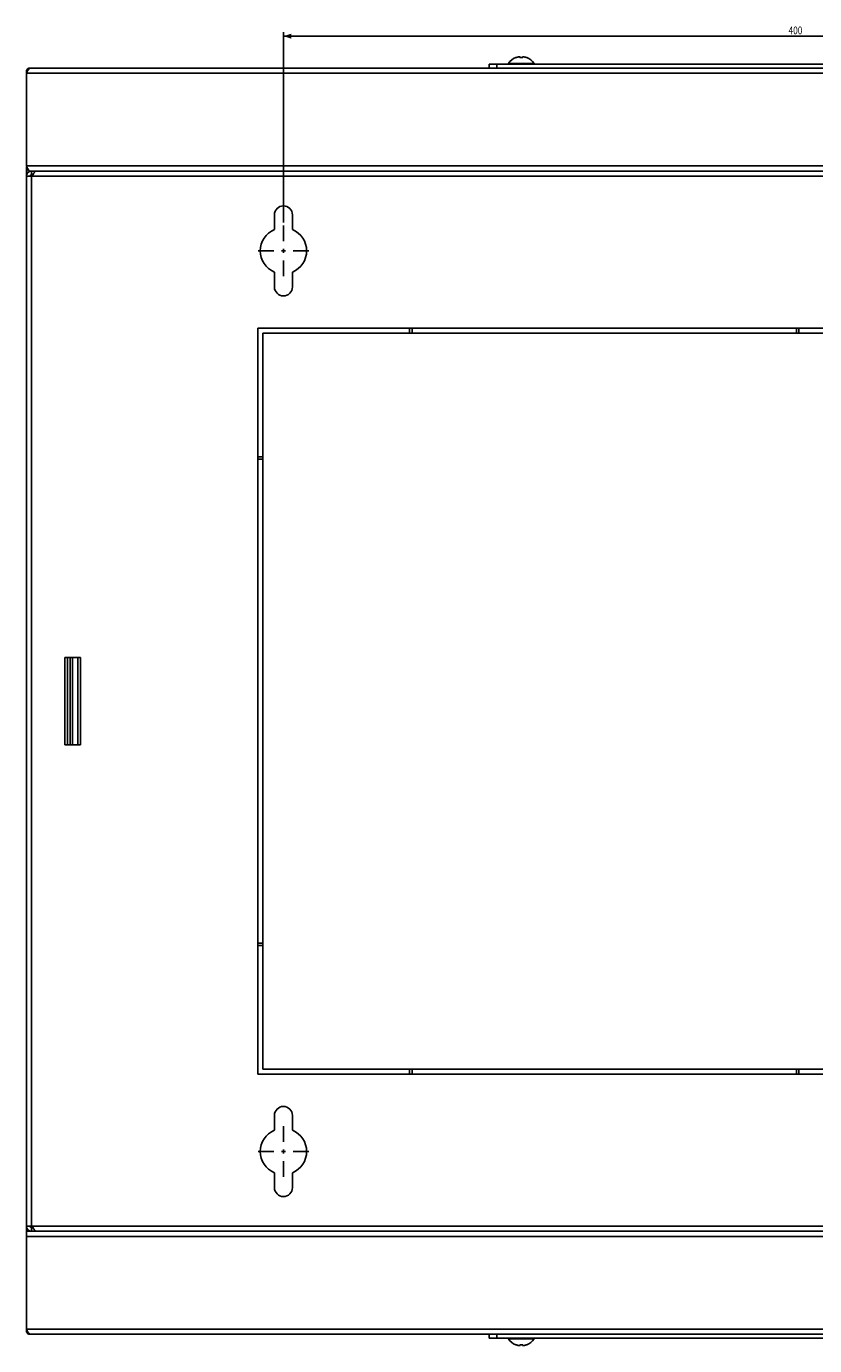
# Model space of a CAD drawing. Extents: x -485 to 124, y -321 to 191.
# Drawn here: x -485 to -178, y -321 to 191 of the extents above; entities that cross this region are included whole.
import ezdxf

# ---------------------------------------------------------------- set-up
doc = ezdxf.new("R2010")
doc.units = 0
doc.header["$LTSCALE"] = 16.335
doc.linetypes.add('CENTER', pattern=[0.6, 0.375, -0.075, 0.075, -0.075])
doc.layers.get('0').update_dxf_attribs({"linetype": 'CONTINUOUS'})
doc.layers.add('DEFAULT_1', color=7, linetype='CENTER')
doc.styles.get("Standard").update_dxf_attribs({"font": 'txt', "width": 0.8})
doc.dimstyles.new('DIMSTYLE_1', dxfattribs={"dimtxt": 3, "dimasz": 3, "dimexe": 0.18, "dimexo": 0.0625, "dimgap": 0.09, "dimtad": 1, "dimtxsty": 'STANDARD', "dimcen": 0.09, "dimazin": 3, "dimtfac": 1, "dimtofl": 0, "dimtmove": 0, "dimatfit": 3, "dimtolj": 1})

# ---------------------------------------------------------------- blocks, each defined once
blk = doc.blocks.new('*D0')
at = {"color": 7, "linetype": 'CONTINUOUS'}
for p, q in [((-385.02, 115.26), (-385.02, 189.19)), ((-385.02, 187.69), (-185.02, 187.69)), ((14.98, 187.69), (-185.02, 187.69)), ((14.98, 115.26), (14.98, 189.19))]:
    blk.add_line(p, q, dxfattribs=at)
for points in [[(-382.02, 188.64), (-385.02, 187.69), (-382.02, 186.74)], [(11.98, 186.74), (14.98, 187.69), (11.98, 188.64)]]:
    blk.add_solid(points, dxfattribs=at)
at = {"color": 7, "linetype": 'CONTINUOUS', "width": 0.785714}
blk.add_text('400', height=3, dxfattribs=at).set_placement((-188.56, 188.44))

msp = doc.modelspace()

# ---------------------------------------------------------------- linework, layer by layer
at = {"color": 9, "linetype": 'CONTINUOUS'}
for p, q in [((-294.354, 179.438), (-294.354, 179.438)), ((-293.235, 179.686), (-293.235, 179.687)), ((-291.811, 179.686), (-291.811, 179.687)), ((-290.692, 179.438), (-290.692, 179.438)), ((-302.023, 176.761), (-302.023, 175.261)), ((-297.49, 177.07), (-287.555, 177.07)), ((-292.828, 179.354), (-292.828, 179.361)), ((-292.218, 179.354), (-292.217, 179.361)), ((114.977, 173.261), (-485.023, 173.261)), ((114.977, 137.261), (-485.023, 137.261)), ((-483.023, 133.261), (-483.023, -274.739)), ((-482.723, 133.261), (112.677, 133.261)), ((-336.023, 74.261), (-335.023, 74.261)), ((-335.023, 72.261), (-336.023, 72.261)), ((-185.523, 74.261), (-184.523, 74.261)), ((-184.523, 72.261), (-185.523, 72.261)), ((-395.023, 23.261), (-395.023, 24.261)), ((-393.023, 24.261), (-393.023, 23.261)), ((-395.023, -165.739), (-395.023, -164.739)), ((-393.023, -164.739), (-393.023, -165.739)), ((-336.023, -213.739), (-335.023, -213.739)), ((-185.523, -213.739), (-184.523, -213.739)), ((-335.023, -215.739), (-336.023, -215.739)), ((-184.523, -215.739), (-185.523, -215.739)), ((-482.723, -274.739), (112.677, -274.739)), ((-485.023, -278.739), (114.977, -278.739)), ((-485.023, -314.739), (114.977, -314.739)), ((-302.023, -318.239), (-302.023, -316.739)), ((-287.555, -318.549), (-297.49, -318.549)), ((-294.354, -320.917), (-294.354, -320.917)), ((-293.235, -321.165), (-293.235, -321.165)), ((-292.828, -320.833), (-292.828, -320.84)), ((-292.218, -320.833), (-292.217, -320.84)), ((-291.811, -321.165), (-291.811, -321.165)), ((-290.692, -320.917), (-290.692, -320.917))]:
    msp.add_line(p, q, dxfattribs=at)
at = {"color": 7, "linetype": 'CONTINUOUS'}
for p, q in [((-293.023, 179.379), (-293.023, 179.587)), ((-292.023, 179.587), (-292.023, 179.379)), ((-483.999, 175.004), (-483.999, 175.261)), ((113.954, 175.261), (-483.999, 175.261)), ((-305.023, 176.761), (-305.023, 175.261)), ((-305.023, 176.761), (-65.023, 176.761)), ((-485.023, 173.511), (-485.023, 174.261)), ((-485.023, 173.261), (-485.023, 137.261)), ((-485.023, 135.261), (-485.023, 136.761)), ((-485.023, 134.761), (-485.023, -276.239)), ((-485.023, 134.761), (-484.504, 134.761)), ((114.977, 135.261), (-483.487, 135.261)), ((-483.023, 133.761), (-483.023, 135.261)), ((-482.475, 133.761), (-483.023, 133.761)), ((-485.023, 133.261), (-482.723, 133.261)), ((-388.523, 118.261), (-388.523, 112.552)), ((-381.523, 112.552), (-381.523, 118.261)), ((-385.765, 104.261), (-384.28, 104.261)), ((-385.023, 105.003), (-385.023, 103.518)), ((-388.523, 95.969), (-388.523, 90.261)), ((-381.523, 90.261), (-381.523, 95.969)), ((-395.023, 74.261), (-395.023, 24.261)), ((-336.023, 74.261), (-395.023, 74.261)), ((-393.023, 24.261), (-393.023, 72.261)), ((-393.023, 72.261), (-336.023, 72.261)), ((-336.023, 72.261), (-336.023, 74.261)), ((-335.023, 74.261), (-335.023, 72.261)), ((-185.523, 74.261), (-335.023, 74.261)), ((-335.023, 72.261), (-185.523, 72.261)), ((-185.523, 72.261), (-185.523, 74.261)), ((-184.523, 74.261), (-184.523, 72.261)), ((-35.023, 74.261), (-184.523, 74.261)), ((-184.523, 72.261), (-35.023, 72.261)), ((-395.023, 24.261), (-393.023, 24.261)), ((-395.023, 23.261), (-395.023, -164.739)), ((-393.023, 23.261), (-395.023, 23.261)), ((-393.023, -164.739), (-393.023, 23.261)), ((-470.023, -53.739), (-470.023, -87.739)), ((-464.023, -53.739), (-470.023, -53.739)), ((-469.023, -53.739), (-469.023, -87.739)), ((-468.023, -53.739), (-468.023, -87.739)), ((-467.023, -53.739), (-467.023, -87.739)), ((-465.023, -87.739), (-465.023, -53.739)), ((-464.023, -87.739), (-464.023, -53.739)), ((-470.023, -87.739), (-464.023, -87.739)), ((-395.023, -164.739), (-393.023, -164.739)), ((-395.023, -165.739), (-395.023, -215.739)), ((-393.023, -165.739), (-395.023, -165.739)), ((-393.023, -213.739), (-393.023, -165.739)), ((-336.023, -213.739), (-393.023, -213.739)), ((-336.023, -215.739), (-336.023, -213.739)), ((-335.023, -213.739), (-335.023, -215.739)), ((-185.523, -213.739), (-335.023, -213.739)), ((-185.523, -215.739), (-185.523, -213.739)), ((-35.023, -213.739), (-184.523, -213.739)), ((-184.523, -213.739), (-184.523, -215.739)), ((-395.023, -215.739), (-336.023, -215.739)), ((-335.023, -215.739), (-185.523, -215.739)), ((-184.523, -215.739), (-35.023, -215.739)), ((-388.523, -231.739), (-388.523, -237.448)), ((-381.523, -237.448), (-381.523, -231.739)), ((-385.765, -245.739), (-384.28, -245.739)), ((-385.023, -246.482), (-385.023, -244.997)), ((-388.523, -254.031), (-388.523, -259.739)), ((-381.523, -259.739), (-381.523, -254.031)), ((-485.023, -274.739), (-482.723, -274.739)), ((-485.023, -276.239), (-484.504, -276.239)), ((-485.023, -314.739), (-485.023, -276.739)), ((-485.023, -276.739), (113.442, -276.739)), ((-483.023, -275.239), (-483.023, -276.739)), ((-483.023, -275.239), (-482.723, -275.239)), ((-485.023, -314.989), (-485.023, -315.739)), ((-483.999, -316.471), (-483.999, -316.739)), ((-483.999, -316.739), (113.954, -316.739)), ((-305.023, -318.239), (-305.023, -316.739)), ((-65.023, -318.239), (-305.023, -318.239)), ((-293.023, -321.066), (-293.023, -320.858)), ((-292.023, -320.858), (-292.023, -321.066))]:
    msp.add_line(p, q, dxfattribs=at)
for centre, radius, start, end in [((-483.023, 173.261), 2, 118.25038, 172.27406), ((-297.323, 176.961), 0.2, 146.88586, 270), ((-292.523, 173.83), 5.931, 111.10992, 146.88586), ((-294.623, 179.269), 0.1, 74.71564, 111.10992), ((-290.423, 179.269), 0.1, 68.89008, 105.28449), ((-292.523, 173.83), 5.931, 33.11414, 68.89008), ((-287.723, 176.961), 0.2, 270, 33.11414), ((-483.523, 134.761), 1.5, 130.08681, 180), ((-483.023, 133.261), 2, 90, 176.24596), ((-483.023, 137.261), 2, 190.00931, 229.99379), ((-483.023, 133.261), 0.5, 90, 175.06945), ((-385.023, 118.261), 3.5, 0, 180), ((-385.023, 104.261), 9, 112.88538, 247.11462), ((-385.023, 104.261), 9, 292.88538, 67.11462), ((-385.023, 90.261), 3.5, 180, 360), ((-385.023, -231.739), 3.5, 0, 180), ((-385.023, -245.739), 9, 112.88538, 247.11462), ((-385.023, -245.739), 9, 292.88538, 67.11462), ((-385.023, -259.739), 3.5, 180, 360), ((-483.023, -274.739), 2, 180, 270), ((-483.523, -276.239), 1.5, 180, 199.52142), ((-483.023, -274.739), 0.5, 184.93055, 270), ((-483.023, -314.739), 2, 187.72594, 232.44396), ((-297.323, -318.439), 0.2, 90, 213.11414), ((-292.523, -315.309), 5.931, 213.11414, 248.89008), ((-294.623, -320.748), 0.1, 248.89008, 285.28449), ((-290.423, -320.748), 0.1, 254.71564, 291.10992), ((-292.523, -315.309), 5.931, 291.10992, 326.88586), ((-287.723, -318.439), 0.2, 326.88586, 90)]:
    msp.add_arc(centre, radius, start, end, dxfattribs=at)
for points, knots in [([(-294.354, 179.438), (-294.364, 179.435), (-294.385, 179.428), (-294.415, 179.419), (-294.445, 179.409), (-294.473, 179.401), (-294.5, 179.393), (-294.524, 179.385), (-294.547, 179.379), (-294.567, 179.373), (-294.583, 179.369), (-294.593, 179.367), (-294.597, 179.366)], [0, 0, 0, 0, 0.1257174, 0.2559316, 0.3801034, 0.4973284, 0.6067934, 0.7076507, 0.7992779, 0.8810032, 0.9522887, 1, 1, 1, 1]), ([(-293.235, 179.687), (-293.358, 179.672), (-293.613, 179.632), (-293.987, 179.55), (-294.235, 179.477), (-294.354, 179.438)], [0, 0, 0, 0, 0.3242326, 0.6737102, 1, 1, 1, 1]), ([(-293.024, 179.599), (-293.024, 179.607), (-293.029, 179.626), (-293.044, 179.652), (-293.066, 179.672), (-293.092, 179.685), (-293.118, 179.691), (-293.145, 179.693), (-293.177, 179.692), (-293.207, 179.69), (-293.227, 179.688), (-293.235, 179.687)], [0, 0, 0, 0, 0.0950981, 0.2223386, 0.3380988, 0.4476223, 0.5468622, 0.6466093, 0.7654231, 0.909372, 1, 1, 1, 1]), ([(-293.173, 179.692), (-293.186, 179.691), (-293.206, 179.69), (-293.227, 179.688), (-293.235, 179.687)], [0, 0, 0, 0, 0.599173, 1, 1, 1, 1]), ([(-293.024, 179.599), (-293.024, 179.607), (-293.029, 179.626), (-293.044, 179.651), (-293.066, 179.672), (-293.091, 179.685), (-293.117, 179.691), (-293.134, 179.692), (-293.143, 179.692)], [0, 0, 0, 0, 0.1475634, 0.3441968, 0.5230476, 0.69265, 0.8460445, 1, 1, 1, 1]), ([(-291.811, 179.687), (-291.819, 179.688), (-291.839, 179.69), (-291.87, 179.692), (-291.901, 179.693), (-291.928, 179.691), (-291.954, 179.685), (-291.98, 179.672), (-292.002, 179.651), (-292.017, 179.626), (-292.021, 179.607), (-292.022, 179.599)], [0, 0, 0, 0, 0.0957178, 0.2385229, 0.3560819, 0.455044, 0.5535148, 0.662892, 0.7781856, 0.9049358, 1, 1, 1, 1]), ([(-291.953, 179.684), (-291.962, 179.681), (-291.979, 179.672), (-292.002, 179.652), (-292.017, 179.626), (-292.021, 179.607), (-292.022, 179.599)], [0, 0, 0, 0, 0.2448028, 0.5034456, 0.7877065, 1, 1, 1, 1]), ([(-291.871, 179.692), (-291.882, 179.692), (-291.9, 179.693), (-291.919, 179.692), (-291.928, 179.69)], [0, 0, 0, 0, 0.5438657, 1, 1, 1, 1]), ([(-291.811, 179.687), (-291.819, 179.688), (-291.839, 179.69), (-291.859, 179.691), (-291.871, 179.692)], [0, 0, 0, 0, 0.3869911, 1, 1, 1, 1]), ([(-290.692, 179.438), (-290.81, 179.477), (-291.057, 179.549), (-291.431, 179.632), (-291.687, 179.672), (-291.811, 179.687)], [0, 0, 0, 0, 0.3242093, 0.6736871, 1, 1, 1, 1]), ([(-290.449, 179.366), (-290.453, 179.367), (-290.462, 179.369), (-290.478, 179.373), (-290.498, 179.379), (-290.52, 179.385), (-290.544, 179.392), (-290.57, 179.4), (-290.599, 179.409), (-290.628, 179.418), (-290.659, 179.428), (-290.681, 179.435), (-290.692, 179.438), (-290.692, 179.438)], [0, 0, 0, 0, 0.0441584, 0.1147243, 0.1955767, 0.2863024, 0.3862697, 0.4948207, 0.6111644, 0.7344498, 0.8637746, 0.9980511, 1, 1, 1, 1]), ([(-290.449, 179.366), (-290.453, 179.367), (-290.463, 179.369), (-290.479, 179.374), (-290.499, 179.379), (-290.521, 179.385), (-290.546, 179.393), (-290.572, 179.401), (-290.601, 179.409), (-290.631, 179.419), (-290.661, 179.428), (-290.682, 179.435), (-290.692, 179.438)], [0, 0, 0, 0, 0.0479701, 0.1192779, 0.2010034, 0.2926091, 0.3934275, 0.5028415, 0.6200107, 0.7441297, 0.8743023, 1, 1, 1, 1]), ([(-484.341, 175.14), (-484.478, 175.047), (-484.673, 174.819), (-484.838, 174.57), (-484.909, 174.455)], [0, 0, 0, 0, 0.5448026, 1, 1, 1, 1]), ([(-484.68, 173.944), (-484.625, 174.051), (-484.516, 174.255), (-484.404, 174.455), (-484.345, 174.549)], [0, 0, 0, 0, 0.5177863, 1, 1, 1, 1]), ([(-484.288, 174.638), (-484.205, 174.763), (-484.104, 174.892), (-483.98, 175.011), (-483.97, 175.021)], [0, 0, 0, 0, 0.921507, 1, 1, 1, 1]), ([(-294.597, 179.366), (-294.598, 179.365), (-294.603, 179.364), (-294.612, 179.362), (-294.616, 179.361), (-294.622, 179.36), (-294.623, 179.36)], [0, 0, 0, 0, 0.124847, 0.5993277, 0.9394944, 1, 1, 1, 1]), ([(-293.023, 179.379), (-293.027, 179.38), (-293.032, 179.382), (-293.039, 179.386), (-293.039, 179.387)], [0, 0, 0, 0, 0.8019985, 1, 1, 1, 1]), ([(-292.863, 179.36), (-292.884, 179.36), (-292.923, 179.361), (-292.974, 179.366), (-293.007, 179.375), (-293.021, 179.378), (-293.023, 179.379)], [0, 0, 0, 0, 0.39214, 0.716771, 0.9507099, 1, 1, 1, 1]), ([(-292.217, 179.361), (-292.282, 179.365), (-292.42, 179.37), (-292.624, 179.37), (-292.763, 179.365), (-292.828, 179.361)], [0, 0, 0, 0, 0.3162379, 0.679853, 1, 1, 1, 1]), ([(-292.217, 179.361), (-292.283, 179.365), (-292.422, 179.37), (-292.626, 179.37), (-292.764, 179.365), (-292.828, 179.361)], [0, 0, 0, 0, 0.3201471, 0.6837622, 1, 1, 1, 1]), ([(-292.023, 179.379), (-292.025, 179.378), (-292.038, 179.375), (-292.072, 179.366), (-292.122, 179.361), (-292.168, 179.359), (-292.197, 179.36), (-292.204, 179.36)], [0, 0, 0, 0, 0.0435348, 0.2501578, 0.5368833, 0.8832351, 1, 1, 1, 1]), ([(-292.023, 179.379), (-292.025, 179.378), (-292.038, 179.375), (-292.07, 179.367), (-292.12, 179.361), (-292.159, 179.36), (-292.18, 179.36)], [0, 0, 0, 0, 0.0438216, 0.2774879, 0.6034668, 1, 1, 1, 1]), ([(-292.007, 179.386), (-292.008, 179.386), (-292.014, 179.382), (-292.019, 179.38), (-292.023, 179.379)], [0, 0, 0, 0, 0.1424867, 1, 1, 1, 1]), ([(-290.423, 179.36), (-290.424, 179.36), (-290.429, 179.361), (-290.434, 179.362), (-290.443, 179.364), (-290.448, 179.365), (-290.449, 179.366)], [0, 0, 0, 0, 0.0437461, 0.3811932, 0.8487328, 1, 1, 1, 1]), ([(-483.972, 135.503), (-483.981, 135.511), (-484.131, 135.656), (-484.248, 135.815), (-484.345, 135.972)], [0, 0, 0, 0, 0.0601584, 1, 1, 1, 1]), ([(-482.165, 134.345), (-482.18, 134.317), (-482.325, 134.055), (-482.463, 133.786), (-482.583, 133.545)], [0, 0, 0, 0, 0.1070703, 1, 1, 1, 1]), ([(-481.357, 135.229), (-481.483, 135.182), (-481.672, 135.033), (-481.821, 134.864), (-481.874, 134.796)], [0, 0, 0, 0, 0.6105305, 1, 1, 1, 1]), ([(-482.165, -275.824), (-482.18, -275.796), (-482.325, -275.534), (-482.463, -275.265), (-482.583, -275.023)], [0, 0, 0, 0, 0.1070703, 1, 1, 1, 1]), ([(-481.357, -276.707), (-481.483, -276.661), (-481.759, -276.443), (-481.948, -276.185), (-482.045, -276.028)], [0, 0, 0, 0, 0.419223, 1, 1, 1, 1]), ([(-484.795, -316.111), (-484.758, -316.165), (-484.627, -316.351), (-484.399, -316.619), (-484.12, -316.739), (-483.999, -316.739)], [0, 0, 0, 0, 0.1873283, 0.6535385, 1, 1, 1, 1]), ([(-483.97, -316.499), (-483.98, -316.49), (-484.13, -316.345), (-484.248, -316.185), (-484.345, -316.028)], [0, 0, 0, 0, 0.0645158, 1, 1, 1, 1]), ([(-294.622, -320.839), (-294.622, -320.839), (-294.617, -320.839), (-294.612, -320.841), (-294.603, -320.843), (-294.598, -320.844), (-294.597, -320.844)], [0, 0, 0, 0, 0.0437461, 0.3811932, 0.8487328, 1, 1, 1, 1]), ([(-294.597, -320.844), (-294.593, -320.845), (-294.584, -320.848), (-294.568, -320.852), (-294.548, -320.857), (-294.526, -320.864), (-294.502, -320.871), (-294.475, -320.879), (-294.447, -320.887), (-294.418, -320.897), (-294.386, -320.906), (-294.365, -320.913), (-294.354, -320.917), (-294.354, -320.917)], [0, 0, 0, 0, 0.0441584, 0.1147243, 0.1955767, 0.2863024, 0.3862697, 0.4948207, 0.6111644, 0.7344498, 0.8637746, 0.9980511, 1, 1, 1, 1]), ([(-294.597, -320.844), (-294.593, -320.845), (-294.583, -320.848), (-294.567, -320.852), (-294.547, -320.858), (-294.524, -320.864), (-294.5, -320.871), (-294.473, -320.879), (-294.445, -320.888), (-294.415, -320.897), (-294.385, -320.907), (-294.364, -320.914), (-294.354, -320.917)], [0, 0, 0, 0, 0.0479701, 0.1192779, 0.2010034, 0.2926091, 0.3934275, 0.5028415, 0.6200107, 0.7441297, 0.8743023, 1, 1, 1, 1]), ([(-294.354, -320.917), (-294.236, -320.956), (-293.988, -321.028), (-293.615, -321.111), (-293.359, -321.15), (-293.235, -321.165)], [0, 0, 0, 0, 0.3242093, 0.6736871, 1, 1, 1, 1]), ([(-293.235, -321.165), (-293.227, -321.166), (-293.206, -321.168), (-293.176, -321.171), (-293.145, -321.171), (-293.117, -321.17), (-293.091, -321.164), (-293.066, -321.151), (-293.044, -321.13), (-293.029, -321.104), (-293.024, -321.085), (-293.024, -321.077)], [0, 0, 0, 0, 0.0957178, 0.2385229, 0.3560819, 0.455044, 0.5535148, 0.662892, 0.7781856, 0.9049358, 1, 1, 1, 1]), ([(-293.235, -321.165), (-293.227, -321.166), (-293.207, -321.168), (-293.187, -321.17), (-293.174, -321.17)], [0, 0, 0, 0, 0.3869911, 1, 1, 1, 1]), ([(-293.174, -321.17), (-293.164, -321.171), (-293.145, -321.171), (-293.126, -321.17), (-293.118, -321.169)], [0, 0, 0, 0, 0.5438657, 1, 1, 1, 1]), ([(-293.093, -321.163), (-293.084, -321.16), (-293.066, -321.151), (-293.044, -321.13), (-293.029, -321.104), (-293.024, -321.085), (-293.024, -321.077)], [0, 0, 0, 0, 0.2448028, 0.5034456, 0.7877065, 1, 1, 1, 1]), ([(-293.039, -320.865), (-293.038, -320.865), (-293.032, -320.861), (-293.027, -320.859), (-293.023, -320.858)], [0, 0, 0, 0, 0.1424867, 1, 1, 1, 1]), ([(-293.023, -320.858), (-293.021, -320.857), (-293.008, -320.854), (-292.975, -320.845), (-292.926, -320.84), (-292.887, -320.838), (-292.866, -320.838)], [0, 0, 0, 0, 0.0438216, 0.2774879, 0.6034668, 1, 1, 1, 1]), ([(-293.023, -320.858), (-293.021, -320.857), (-293.007, -320.853), (-292.974, -320.845), (-292.923, -320.839), (-292.877, -320.838), (-292.849, -320.839), (-292.842, -320.839)], [0, 0, 0, 0, 0.0435348, 0.2501578, 0.5368833, 0.8832351, 1, 1, 1, 1]), ([(-292.828, -320.84), (-292.764, -320.843), (-292.626, -320.848), (-292.422, -320.848), (-292.283, -320.843), (-292.217, -320.84)], [0, 0, 0, 0, 0.3162379, 0.679853, 1, 1, 1, 1]), ([(-292.828, -320.84), (-292.763, -320.843), (-292.624, -320.848), (-292.42, -320.848), (-292.282, -320.843), (-292.217, -320.84)], [0, 0, 0, 0, 0.3201471, 0.6837622, 1, 1, 1, 1]), ([(-292.183, -320.838), (-292.161, -320.838), (-292.122, -320.839), (-292.072, -320.845), (-292.038, -320.853), (-292.025, -320.857), (-292.023, -320.858)], [0, 0, 0, 0, 0.39214, 0.716771, 0.9507099, 1, 1, 1, 1]), ([(-292.023, -320.858), (-292.019, -320.859), (-292.014, -320.861), (-292.007, -320.865), (-292.006, -320.865)], [0, 0, 0, 0, 0.8019985, 1, 1, 1, 1]), ([(-292.022, -321.077), (-292.021, -321.085), (-292.017, -321.104), (-292.002, -321.13), (-291.979, -321.151), (-291.954, -321.164), (-291.928, -321.17), (-291.9, -321.171), (-291.869, -321.171), (-291.839, -321.168), (-291.819, -321.166), (-291.811, -321.165)], [0, 0, 0, 0, 0.0950981, 0.2223386, 0.3380988, 0.4476223, 0.5468622, 0.6466093, 0.7654231, 0.909372, 1, 1, 1, 1]), ([(-292.022, -321.077), (-292.021, -321.085), (-292.017, -321.104), (-292.002, -321.13), (-291.98, -321.151), (-291.954, -321.164), (-291.928, -321.17), (-291.911, -321.171), (-291.903, -321.171)], [0, 0, 0, 0, 0.1475634, 0.3441968, 0.5230476, 0.69265, 0.8460445, 1, 1, 1, 1]), ([(-291.872, -321.17), (-291.86, -321.17), (-291.839, -321.168), (-291.819, -321.166), (-291.811, -321.165)], [0, 0, 0, 0, 0.599173, 1, 1, 1, 1]), ([(-291.811, -321.165), (-291.688, -321.15), (-291.433, -321.111), (-291.059, -321.028), (-290.811, -320.956), (-290.692, -320.917)], [0, 0, 0, 0, 0.3242326, 0.6737102, 1, 1, 1, 1]), ([(-290.692, -320.917), (-290.682, -320.914), (-290.661, -320.907), (-290.631, -320.897), (-290.601, -320.888), (-290.572, -320.879), (-290.546, -320.871), (-290.521, -320.864), (-290.499, -320.858), (-290.479, -320.852), (-290.463, -320.848), (-290.453, -320.845), (-290.449, -320.844)], [0, 0, 0, 0, 0.1257174, 0.2559316, 0.3801034, 0.4973284, 0.6067934, 0.7076507, 0.7992779, 0.8810032, 0.9522887, 1, 1, 1, 1]), ([(-290.449, -320.844), (-290.448, -320.844), (-290.443, -320.843), (-290.434, -320.841), (-290.43, -320.84), (-290.424, -320.839), (-290.423, -320.838)], [0, 0, 0, 0, 0.124847, 0.5993277, 0.9394944, 1, 1, 1, 1])]:
    msp.add_open_spline(points, degree=3, knots=knots, dxfattribs=at)
at = {"color": 9, "linetype": 'CONTINUOUS'}
for points, knots in [([(-294.354, 179.438), (-294.381, 179.429), (-294.433, 179.412), (-294.507, 179.39), (-294.557, 179.375), (-294.585, 179.368), (-294.591, 179.366)], [0, 0, 0, 0, 0.3504047, 0.6666688, 0.9304469, 1, 1, 1, 1]), ([(-293.235, 179.686), (-293.301, 179.678), (-293.44, 179.659), (-293.653, 179.621), (-293.878, 179.573), (-294.112, 179.513), (-294.271, 179.465), (-294.354, 179.438)], [0, 0, 0, 0, 0.1736998, 0.3668447, 0.5660151, 0.7736035, 1, 1, 1, 1]), ([(-293.133, 179.686), (-293.133, 179.688), (-293.14, 179.69), (-293.149, 179.691), (-293.165, 179.691), (-293.182, 179.691), (-293.2, 179.69), (-293.218, 179.688), (-293.229, 179.687), (-293.235, 179.686)], [0, 0, 0, 0, 0.0475696, 0.1569697, 0.3115077, 0.4870766, 0.6663493, 0.8385289, 1, 1, 1, 1]), ([(-293.133, 179.686), (-293.119, 179.688), (-293.091, 179.685), (-293.054, 179.663), (-293.029, 179.629), (-293.023, 179.601), (-293.023, 179.587)], [0, 0, 0, 0, 0.2508329, 0.5012305, 0.7508913, 1, 1, 1, 1]), ([(-293.133, 179.438), (-293.133, 179.465), (-293.133, 179.512), (-293.133, 179.575), (-293.133, 179.623), (-293.133, 179.658), (-293.133, 179.678), (-293.133, 179.686)], [0, 0, 0, 0, 0.3245289, 0.5733869, 0.761277, 0.8998606, 1, 1, 1, 1]), ([(-293.133, 179.438), (-293.119, 179.439), (-293.091, 179.436), (-293.055, 179.417), (-293.038, 179.395), (-293.032, 179.383)], [0, 0, 0, 0, 0.3414622, 0.678956, 1, 1, 1, 1]), ([(-293.04, 179.371), (-293.057, 179.375), (-293.086, 179.385), (-293.121, 179.406), (-293.133, 179.428), (-293.133, 179.438)], [0, 0, 0, 0, 0.4363906, 0.7617294, 1, 1, 1, 1]), ([(-291.913, 179.438), (-291.913, 179.428), (-291.924, 179.406), (-291.96, 179.385), (-291.994, 179.374), (-292.017, 179.368), (-292.023, 179.367)], [0, 0, 0, 0, 0.2091033, 0.4931166, 0.8736296, 1, 1, 1, 1]), ([(-291.913, 179.686), (-291.926, 179.688), (-291.955, 179.685), (-291.992, 179.663), (-292.011, 179.637), (-292.018, 179.62), (-292.019, 179.616)], [0, 0, 0, 0, 0.3028819, 0.6052345, 0.9066925, 1, 1, 1, 1]), ([(-291.913, 179.438), (-291.926, 179.439), (-291.955, 179.436), (-291.991, 179.417), (-292.008, 179.395), (-292.014, 179.383)], [0, 0, 0, 0, 0.3413955, 0.6788235, 1, 1, 1, 1]), ([(-291.811, 179.686), (-291.816, 179.687), (-291.828, 179.688), (-291.845, 179.69), (-291.864, 179.691), (-291.881, 179.691), (-291.896, 179.691), (-291.906, 179.69), (-291.913, 179.688), (-291.913, 179.686)], [0, 0, 0, 0, 0.1614061, 0.3347621, 0.5142395, 0.6893349, 0.8429827, 0.9520039, 1, 1, 1, 1]), ([(-291.913, 179.686), (-291.913, 179.678), (-291.913, 179.658), (-291.913, 179.623), (-291.913, 179.575), (-291.913, 179.512), (-291.913, 179.465), (-291.913, 179.438)], [0, 0, 0, 0, 0.1005484, 0.2392339, 0.4272491, 0.6764382, 1, 1, 1, 1]), ([(-290.692, 179.438), (-290.773, 179.464), (-290.929, 179.512), (-291.161, 179.571), (-291.385, 179.62), (-291.601, 179.658), (-291.743, 179.678), (-291.811, 179.686)], [0, 0, 0, 0, 0.2220768, 0.4263822, 0.625159, 0.8222368, 1, 1, 1, 1]), ([(-290.455, 179.366), (-290.461, 179.368), (-290.489, 179.376), (-290.539, 179.39), (-290.613, 179.412), (-290.665, 179.429), (-290.692, 179.438)], [0, 0, 0, 0, 0.0697732, 0.3340318, 0.6507838, 1, 1, 1, 1]), ([(-294.591, 179.366), (-294.601, 179.363), (-294.621, 179.358), (-294.638, 179.356), (-294.659, 179.351), (-294.659, 179.354)], [0, 0, 0, 0, 0.4410278, 0.859642, 1, 1, 1, 1]), ([(-294.659, 179.354), (-294.659, 179.356), (-294.659, 179.358), (-294.659, 179.361), (-294.659, 179.362), (-294.659, 179.363)], [0, 0, 0, 0, 0.5552523, 0.8890061, 1, 1, 1, 1]), ([(-294.659, 179.354), (-294.647, 179.359), (-294.633, 179.361), (-294.619, 179.361), (-294.618, 179.361)], [0, 0, 0, 0, 0.9320597, 1, 1, 1, 1]), ([(-292.854, 179.353), (-292.871, 179.353), (-292.912, 179.353), (-292.961, 179.356), (-292.992, 179.361), (-292.999, 179.362)], [0, 0, 0, 0, 0.3486431, 0.8460685, 1, 1, 1, 1]), ([(-292.218, 179.354), (-292.285, 179.358), (-292.421, 179.363), (-292.625, 179.363), (-292.76, 179.358), (-292.828, 179.354)], [0, 0, 0, 0, 0.3328662, 0.6669944, 1, 1, 1, 1]), ([(-292.047, 179.362), (-292.054, 179.361), (-292.085, 179.356), (-292.134, 179.353), (-292.175, 179.353), (-292.192, 179.353)], [0, 0, 0, 0, 0.1538736, 0.6506454, 1, 1, 1, 1]), ([(-290.387, 179.354), (-290.387, 179.351), (-290.408, 179.356), (-290.425, 179.358), (-290.445, 179.363), (-290.455, 179.366)], [0, 0, 0, 0, 0.1406319, 0.5591742, 1, 1, 1, 1]), ([(-290.387, 179.354), (-290.399, 179.359), (-290.413, 179.361), (-290.427, 179.361), (-290.428, 179.361)], [0, 0, 0, 0, 0.9326375, 1, 1, 1, 1]), ([(-290.387, 179.363), (-290.387, 179.362), (-290.387, 179.361), (-290.387, 179.358), (-290.387, 179.356), (-290.387, 179.354)], [0, 0, 0, 0, 0.1109955, 0.4447522, 1, 1, 1, 1]), ([(-294.659, -320.833), (-294.659, -320.83), (-294.638, -320.835), (-294.621, -320.837), (-294.601, -320.842), (-294.591, -320.845)], [0, 0, 0, 0, 0.1406319, 0.5591742, 1, 1, 1, 1]), ([(-294.659, -320.841), (-294.659, -320.841), (-294.659, -320.84), (-294.659, -320.837), (-294.659, -320.834), (-294.659, -320.833)], [0, 0, 0, 0, 0.1109955, 0.4447522, 1, 1, 1, 1]), ([(-294.659, -320.833), (-294.647, -320.837), (-294.633, -320.84), (-294.619, -320.84), (-294.618, -320.839)], [0, 0, 0, 0, 0.9326375, 1, 1, 1, 1]), ([(-294.591, -320.845), (-294.585, -320.846), (-294.557, -320.854), (-294.507, -320.868), (-294.433, -320.891), (-294.381, -320.908), (-294.354, -320.917)], [0, 0, 0, 0, 0.0697732, 0.3340318, 0.6507838, 1, 1, 1, 1]), ([(-294.354, -320.917), (-294.273, -320.943), (-294.117, -320.99), (-293.885, -321.05), (-293.661, -321.099), (-293.444, -321.137), (-293.302, -321.156), (-293.235, -321.165)], [0, 0, 0, 0, 0.2220768, 0.4263822, 0.625159, 0.8222368, 1, 1, 1, 1]), ([(-293.235, -321.165), (-293.229, -321.165), (-293.218, -321.167), (-293.2, -321.168), (-293.182, -321.169), (-293.165, -321.17), (-293.149, -321.169), (-293.14, -321.169), (-293.133, -321.166), (-293.133, -321.165)], [0, 0, 0, 0, 0.1614061, 0.3347621, 0.5142395, 0.6893349, 0.8429827, 0.9520039, 1, 1, 1, 1]), ([(-293.133, -320.917), (-293.133, -320.907), (-293.121, -320.885), (-293.086, -320.864), (-293.051, -320.852), (-293.029, -320.847), (-293.023, -320.845)], [0, 0, 0, 0, 0.2091033, 0.4931166, 0.8736296, 1, 1, 1, 1]), ([(-293.133, -320.917), (-293.119, -320.918), (-293.091, -320.915), (-293.055, -320.895), (-293.038, -320.873), (-293.032, -320.862)], [0, 0, 0, 0, 0.3413955, 0.6788235, 1, 1, 1, 1]), ([(-293.133, -321.165), (-293.133, -321.156), (-293.133, -321.137), (-293.133, -321.101), (-293.133, -321.054), (-293.133, -320.991), (-293.133, -320.943), (-293.133, -320.917)], [0, 0, 0, 0, 0.1005484, 0.2392339, 0.4272491, 0.6764382, 1, 1, 1, 1]), ([(-293.133, -321.165), (-293.119, -321.166), (-293.091, -321.163), (-293.054, -321.142), (-293.035, -321.115), (-293.028, -321.098), (-293.027, -321.094)], [0, 0, 0, 0, 0.3028819, 0.6052345, 0.9066925, 1, 1, 1, 1]), ([(-292.999, -320.841), (-292.992, -320.84), (-292.961, -320.835), (-292.912, -320.831), (-292.871, -320.831), (-292.854, -320.832)], [0, 0, 0, 0, 0.1538736, 0.6506454, 1, 1, 1, 1]), ([(-292.828, -320.833), (-292.76, -320.837), (-292.625, -320.842), (-292.421, -320.842), (-292.285, -320.837), (-292.218, -320.833)], [0, 0, 0, 0, 0.3328662, 0.6669944, 1, 1, 1, 1]), ([(-292.192, -320.832), (-292.175, -320.831), (-292.134, -320.831), (-292.085, -320.835), (-292.054, -320.84), (-292.046, -320.841)], [0, 0, 0, 0, 0.3486431, 0.8460685, 1, 1, 1, 1]), ([(-291.913, -321.165), (-291.926, -321.166), (-291.955, -321.163), (-291.992, -321.142), (-292.017, -321.108), (-292.023, -321.08), (-292.023, -321.066)], [0, 0, 0, 0, 0.2508329, 0.5012305, 0.7508913, 1, 1, 1, 1]), ([(-291.913, -320.917), (-291.926, -320.918), (-291.955, -320.915), (-291.991, -320.895), (-292.008, -320.873), (-292.014, -320.862)], [0, 0, 0, 0, 0.3414622, 0.678956, 1, 1, 1, 1]), ([(-292.006, -320.85), (-291.989, -320.854), (-291.96, -320.864), (-291.924, -320.885), (-291.913, -320.907), (-291.913, -320.917)], [0, 0, 0, 0, 0.4363906, 0.7617294, 1, 1, 1, 1]), ([(-291.913, -320.917), (-291.913, -320.943), (-291.913, -320.991), (-291.913, -321.054), (-291.913, -321.101), (-291.913, -321.137), (-291.913, -321.156), (-291.913, -321.165)], [0, 0, 0, 0, 0.3245289, 0.5733869, 0.761277, 0.8998606, 1, 1, 1, 1]), ([(-291.913, -321.165), (-291.913, -321.166), (-291.906, -321.169), (-291.896, -321.169), (-291.881, -321.17), (-291.863, -321.169), (-291.845, -321.168), (-291.828, -321.167), (-291.816, -321.165), (-291.811, -321.165)], [0, 0, 0, 0, 0.0475696, 0.1569697, 0.3115077, 0.4870766, 0.6663493, 0.8385289, 1, 1, 1, 1]), ([(-291.811, -321.165), (-291.745, -321.157), (-291.606, -321.137), (-291.393, -321.1), (-291.168, -321.052), (-290.933, -320.991), (-290.774, -320.943), (-290.692, -320.917)], [0, 0, 0, 0, 0.1736998, 0.3668447, 0.5660151, 0.7736035, 1, 1, 1, 1]), ([(-290.692, -320.917), (-290.665, -320.908), (-290.612, -320.891), (-290.539, -320.868), (-290.489, -320.854), (-290.461, -320.846), (-290.455, -320.845)], [0, 0, 0, 0, 0.3504047, 0.6666688, 0.9304469, 1, 1, 1, 1]), ([(-290.455, -320.845), (-290.444, -320.842), (-290.425, -320.837), (-290.408, -320.835), (-290.387, -320.83), (-290.387, -320.833)], [0, 0, 0, 0, 0.4410278, 0.859642, 1, 1, 1, 1]), ([(-290.387, -320.833), (-290.399, -320.837), (-290.413, -320.84), (-290.427, -320.84), (-290.428, -320.839)], [0, 0, 0, 0, 0.9320597, 1, 1, 1, 1]), ([(-290.387, -320.833), (-290.387, -320.834), (-290.387, -320.837), (-290.387, -320.84), (-290.387, -320.841), (-290.387, -320.841)], [0, 0, 0, 0, 0.5552523, 0.8890061, 1, 1, 1, 1])]:
    msp.add_open_spline(points, degree=3, knots=knots, dxfattribs=at)
at = {"color": 7, "linetype": 'CONTINUOUS'}
for points in [[(-293.143, 179.692), (-293.153, 179.693), (-293.163, 179.692), (-293.173, 179.692)], [(-293.023, 179.587), (-293.023, 179.591), (-293.023, 179.595), (-293.024, 179.599)], [(-292.022, 179.599), (-292.023, 179.595), (-292.023, 179.591), (-292.023, 179.587)], [(-291.928, 179.69), (-291.936, 179.689), (-291.945, 179.687), (-291.953, 179.684)], [(-484.98, 174.336), (-484.994, 174.311), (-485.009, 174.286), (-485.023, 174.261)], [(-484.909, 174.455), (-484.933, 174.415), (-484.957, 174.376), (-484.98, 174.336)], [(-484.345, 174.549), (-484.327, 174.579), (-484.308, 174.609), (-484.288, 174.638)], [(-483.999, 175.261), (-484.12, 175.261), (-484.239, 175.209), (-484.341, 175.14)], [(-483.97, 175.021), (-483.832, 175.15), (-483.667, 175.261), (-483.487, 175.261)], [(-292.841, 179.36), (-292.848, 179.36), (-292.856, 179.36), (-292.863, 179.36)], [(-292.828, 179.361), (-292.833, 179.361), (-292.837, 179.36), (-292.842, 179.36)], [(-292.828, 179.361), (-292.832, 179.361), (-292.836, 179.361), (-292.841, 179.36)], [(-292.18, 179.36), (-292.192, 179.36), (-292.205, 179.36), (-292.217, 179.361)], [(-290.421, 179.359), (-290.421, 179.36), (-290.422, 179.36), (-290.423, 179.36)], [(-290.421, 179.359), (-290.421, 179.36), (-290.422, 179.36), (-290.423, 179.36)], [(-485.023, 173.261), (-484.911, 173.489), (-484.797, 173.718), (-484.68, 173.944)], [(-484.851, 136.914), (-484.909, 137.029), (-484.966, 137.145), (-485.023, 137.261)], [(-484.68, 136.577), (-484.738, 136.689), (-484.795, 136.801), (-484.851, 136.914)], [(-484.511, 136.26), (-484.568, 136.365), (-484.625, 136.471), (-484.68, 136.577)], [(-484.465, 136.176), (-484.48, 136.204), (-484.496, 136.232), (-484.511, 136.26)], [(-484.345, 135.972), (-484.387, 136.039), (-484.426, 136.107), (-484.465, 136.176)], [(-483.827, 135.384), (-483.878, 135.419), (-483.926, 135.46), (-483.972, 135.503)], [(-483.487, 135.261), (-483.609, 135.261), (-483.723, 135.311), (-483.827, 135.384)], [(-482.583, 133.545), (-482.63, 133.45), (-482.677, 133.355), (-482.723, 133.261)], [(-482.045, 134.549), (-482.087, 134.482), (-482.126, 134.414), (-482.165, 134.345)], [(-481.874, 134.796), (-481.937, 134.717), (-481.993, 134.634), (-482.045, 134.549)], [(-481.187, 135.261), (-481.246, 135.261), (-481.303, 135.249), (-481.357, 135.229)], [(-482.583, -275.023), (-482.63, -274.929), (-482.677, -274.834), (-482.723, -274.739)], [(-482.045, -276.028), (-482.087, -275.961), (-482.126, -275.893), (-482.165, -275.824)], [(-481.187, -276.739), (-481.246, -276.739), (-481.303, -276.728), (-481.357, -276.707)], [(-484.851, -315.086), (-484.909, -314.971), (-484.966, -314.855), (-485.023, -314.739)], [(-485.023, -315.739), (-484.951, -315.866), (-484.876, -315.991), (-484.795, -316.111)], [(-484.68, -315.423), (-484.738, -315.311), (-484.795, -315.199), (-484.851, -315.086)], [(-484.511, -315.74), (-484.568, -315.635), (-484.625, -315.529), (-484.68, -315.423)], [(-484.465, -315.824), (-484.48, -315.796), (-484.496, -315.768), (-484.511, -315.74)], [(-484.345, -316.028), (-484.387, -315.961), (-484.426, -315.893), (-484.465, -315.824)], [(-483.487, -316.739), (-483.667, -316.739), (-483.832, -316.629), (-483.97, -316.499)], [(-294.625, -320.838), (-294.625, -320.838), (-294.624, -320.838), (-294.622, -320.839)], [(-294.625, -320.838), (-294.625, -320.838), (-294.624, -320.838), (-294.622, -320.839)], [(-293.118, -321.169), (-293.109, -321.168), (-293.101, -321.166), (-293.093, -321.163)], [(-293.024, -321.077), (-293.023, -321.073), (-293.023, -321.07), (-293.023, -321.066)], [(-292.866, -320.838), (-292.854, -320.838), (-292.841, -320.839), (-292.828, -320.84)], [(-292.217, -320.84), (-292.213, -320.839), (-292.209, -320.839), (-292.205, -320.839)], [(-292.217, -320.84), (-292.213, -320.839), (-292.208, -320.839), (-292.204, -320.839)], [(-292.205, -320.839), (-292.198, -320.839), (-292.19, -320.838), (-292.183, -320.838)], [(-292.023, -321.066), (-292.023, -321.07), (-292.023, -321.073), (-292.022, -321.077)], [(-291.903, -321.171), (-291.893, -321.171), (-291.882, -321.171), (-291.872, -321.17)]]:
    msp.add_open_spline(points, degree=3, dxfattribs=at)
at = {"color": 9, "linetype": 'CONTINUOUS'}
for points in [[(-292.022, 179.6), (-292.023, 179.596), (-292.023, 179.592), (-292.023, 179.587)], [(-292.021, 179.604), (-292.022, 179.603), (-292.022, 179.601), (-292.022, 179.6)], [(-292.019, 179.616), (-292.02, 179.612), (-292.021, 179.608), (-292.021, 179.604)], [(-293.023, 179.367), (-293.029, 179.368), (-293.034, 179.369), (-293.04, 179.371)], [(-292.999, 179.362), (-293.007, 179.364), (-293.015, 179.365), (-293.023, 179.367)], [(-292.828, 179.354), (-292.837, 179.354), (-292.845, 179.353), (-292.854, 179.353)], [(-292.192, 179.353), (-292.2, 179.353), (-292.209, 179.354), (-292.218, 179.354)], [(-292.027, 179.366), (-292.034, 179.364), (-292.04, 179.363), (-292.047, 179.362)], [(-292.023, 179.367), (-292.024, 179.366), (-292.026, 179.366), (-292.027, 179.366)], [(-293.027, -321.094), (-293.026, -321.09), (-293.025, -321.087), (-293.024, -321.083)], [(-293.024, -321.079), (-293.023, -321.074), (-293.023, -321.07), (-293.023, -321.066)], [(-293.024, -321.083), (-293.024, -321.081), (-293.024, -321.08), (-293.024, -321.079)], [(-293.023, -320.845), (-293.021, -320.845), (-293.02, -320.845), (-293.019, -320.844)], [(-293.019, -320.844), (-293.012, -320.843), (-293.006, -320.842), (-292.999, -320.841)], [(-292.854, -320.832), (-292.845, -320.832), (-292.837, -320.832), (-292.828, -320.833)], [(-292.218, -320.833), (-292.209, -320.832), (-292.2, -320.832), (-292.192, -320.832)], [(-292.046, -320.841), (-292.039, -320.842), (-292.031, -320.844), (-292.023, -320.845)], [(-292.023, -320.845), (-292.017, -320.847), (-292.011, -320.848), (-292.006, -320.85)]]:
    msp.add_open_spline(points, degree=3, dxfattribs=at)
at = {"layer": 'DEFAULT_1', "color": 7, "linetype": 'CENTER'}
for p, q in [((-385.023, 107.973), (-385.023, 114.761)), ((-388.735, 104.261), (-395.523, 104.261)), ((-381.31, 104.261), (-374.523, 104.261)), ((-385.023, 100.548), (-385.023, 93.761)), ((-385.023, -242.027), (-385.023, -235.239)), ((-388.735, -245.739), (-395.523, -245.739)), ((-381.31, -245.739), (-374.523, -245.739)), ((-385.023, -249.452), (-385.023, -256.239))]:
    msp.add_line(p, q, dxfattribs=at)

# ---------------------------------------------------------------- dimensions: what is measured, and where the dimension line sits
at = {"color": 7, "linetype": 'CONTINUOUS'}
dim = msp.add_linear_dim(base=(-385.023, 187.691), p1=(14.977, 115.261), p2=(-385.023, 115.261), angle=180, dimstyle='DIMSTYLE_1', dxfattribs=at)
dim.commit()
dim.dimension.update_dxf_attribs({"geometry": '*D0', "text_midpoint": (-185.023, 189.941), "dimtype": 160})

doc.saveas('drawing.dxf')
